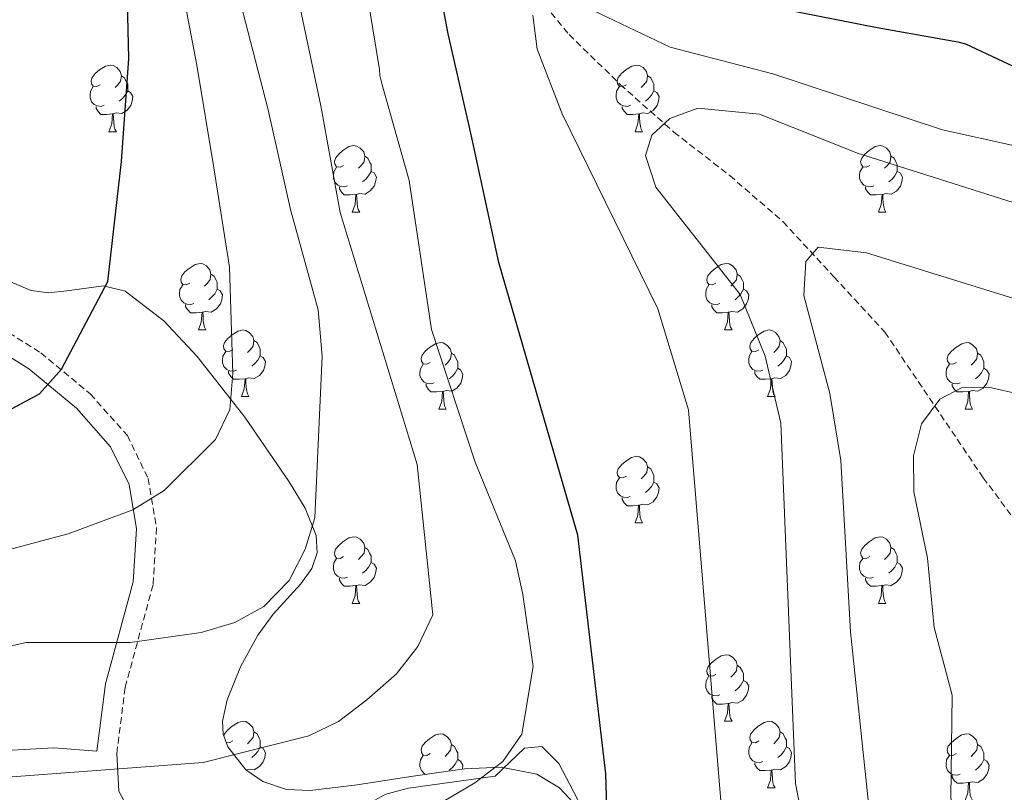
# Model space of a CAD drawing. Units: metres. Extents: x 620168 to 624675, y 4731397 to 4734446.
# Drawn here: x 621304 to 621453, y 4733896 to 4734013 of the extents above; entities that cross this region are included whole.
import ezdxf

# ---------------------------------------------------------------- set-up
doc = ezdxf.new("R2010")
doc.units = ezdxf.units.M
doc.header["$MEASUREMENT"] = 0
doc.linetypes.add('TRAZOSX2', pattern=[1.5, 1, -0.5])
for name, color, linetype, lineweight in [('Level 11', 142, 'TRAZOSX2', 13), ('Level 21', 19, 'Continuous', 0), ('Level 35', 92, 'Continuous', 0), ('Level 36', 19, 'Continuous', 40), ('Level 4', 36, 'Continuous', 30), ('Level 5', 36, 'Continuous', 0)]:
    doc.layers.add(name, color=color, linetype=linetype, lineweight=lineweight)

msp = doc.modelspace()

# ---------------------------------------------------------------- linework, layer by layer
at = {"layer": 'Level 11', "color": 142, "linetype": 'TRAZOSX2', "lineweight": 13}
msp.add_polyline3d([(621381.72, 4734017.17, 696.78), (621387.31, 4734010.43, 694.86), (621395.04, 4734002.9, 692.41), (621403.12, 4733995.71, 690.06), (621411.54, 4733989.18, 688.17), (621419.57, 4733982.21, 686.41), (621427.25, 4733973.89, 684.43), (621434.93, 4733965.57, 682.44), (621449.74, 4733943.62, 675.77), (621474.31, 4733910.66, 669.09), (621480.32, 4733899.96, 667.35)], dxfattribs=at)
at = {"layer": 'Level 21', "color": 19, "linetype": 'TRAZOSX2', "lineweight": 0}
msp.add_polyline3d([(621291.4, 4733972.64, 729.54), (621307.66, 4733962.45, 725.6), (621315.13, 4733956.25, 723.76), (621320.72, 4733949.97, 722.6), (621323.86, 4733943.51, 721.44), (621325.12, 4733936.07, 719.6), (621324.59, 4733927.45, 718.04), (621320.38, 4733911.97, 714.22), (621319.12, 4733902.03, 711.43)], dxfattribs=at)
at = {"layer": 'Level 21', "color": 19, "linetype": 'Continuous', "lineweight": 0}
msp.add_polyline3d([(621289.77, 4733970.11, 729.48), (621305.89, 4733960.01, 725.6), (621313.03, 4733954.08, 723.76), (621318.2, 4733948.28, 722.6), (621320.97, 4733942.58, 721.44), (621322.09, 4733935.91, 719.6), (621321.6, 4733927.94, 718.04), (621317.42, 4733912.56, 714.22), (621316.14, 4733902.41, 711.43)], dxfattribs=at)
at = {"layer": 'Level 35', "color": 92, "linetype": 'Continuous', "lineweight": 0, "ltscale": 0.5}
for points in [[(621335.07, 4733906.89, 714.36), (621335.75, 4733910.15, 715.27), (621337.8, 4733915.1, 716.58), (621340.38, 4733919.89, 717.76), (621342.72, 4733923.06, 718.21), (621346.89, 4733927.61, 718.34), (621348.51, 4733929.92, 718.49), (621349.34, 4733932.3, 718.91), (621349.17, 4733934.91, 719.55), (621347.51, 4733939.02, 720.57), (621345.12, 4733942.99, 721.66), (621338.43, 4733952.72, 724.78), (621331.23, 4733961.87, 727.93), (621326.24, 4733967.27, 730.14), (621320.41, 4733971.73, 732.28), (621317.12, 4733972.56, 732.83), (621311.59, 4733971.81, 733.01), (621308.83, 4733971.51, 733.12), (621306.21, 4733971.85, 733.44), (621297.88, 4733975.29, 735.11)], [(621389.25, 4733893.26, 704), (621385.89, 4733896.85, 704.7), (621382.47, 4733898.92, 705.4), (621377.06, 4733899.96, 706.71), (621371.55, 4733899.73, 707.96), (621363.46, 4733898.55, 709.4), (621355.36, 4733897.29, 710.59), (621348.27, 4733896.45, 710.74), (621344.69, 4733896.61, 710.74), (621341.15, 4733897.81, 711.16), (621338.57, 4733899.59, 711.87), (621335.87, 4733903.06, 713.14), (621335.19, 4733904.97, 713.78), (621335.07, 4733906.89, 714.36)]]:
    msp.add_polyline3d(points, dxfattribs=at)
at = {"layer": 'Level 36', "color": 92, "linetype": 'Continuous', "lineweight": 0}
for points in [[(621316.63, 4734002.85, 0.01), (621316.1, 4734002.59, 0.01), (621315.57, 4734002.65, 0.01), (621315.31, 4734003.01, 0.01), (621315.25, 4734003.44, 0.01), (621315.41, 4734003.96, 0.01), (621315.89, 4734004.55, 0.01), (621316.53, 4734005.09, 0.01), (621317.43, 4734005.67, 0.01), (621318.17, 4734005.83, 0.01), (621318.6, 4734005.77, 0.01), (621319.13, 4734005.46, 0.01), (621319.66, 4734004.87, 0.01), (621319.82, 4734004.23, 0.01), (621319.71, 4734003.39, 0.01), (621319.28, 4734002.85, 0.01), (621318.86, 4734002.43, 0.01)], [(621395.96, 4734002.85, 0.01), (621395.43, 4734002.59, 0.01), (621394.9, 4734002.65, 0.01), (621394.64, 4734003.01, 0.01), (621394.58, 4734003.44, 0.01), (621394.74, 4734003.96, 0.01), (621395.22, 4734004.55, 0.01), (621395.86, 4734005.09, 0.01), (621396.76, 4734005.67, 0.01), (621397.5, 4734005.83, 0.01), (621397.93, 4734005.77, 0.01), (621398.46, 4734005.46, 0.01), (621398.99, 4734004.87, 0.01), (621399.15, 4734004.23, 0.01), (621399.04, 4734003.39, 0.01), (621398.61, 4734002.85, 0.01), (621398.19, 4734002.43, 0.01)], [(621319.82, 4734004.23, 0.01), (621320.29, 4734003.92, 0.01), (621320.61, 4734003.28, 0.01), (621320.77, 4734002.96, 0.01), (621320.77, 4734002.38, 0.01), (621320.77, 4734001.95, 0.01), (621320.4, 4734001.27, 0.01), (621319.98, 4734000.79, 0.01), (621319.5, 4734000.37, 0.01)], [(621399.15, 4734004.23, 0.01), (621399.62, 4734003.92, 0.01), (621399.94, 4734003.28, 0.01), (621400.1, 4734002.96, 0.01), (621400.1, 4734002.38, 0.01), (621400.1, 4734001.95, 0.01), (621399.73, 4734001.27, 0.01), (621399.31, 4734000.79, 0.01), (621398.83, 4734000.37, 0.01)], [(621317.22, 4733999.77, 0.01), (621316.79, 4733999.61, 0.01), (621316.21, 4733999.67, 0.01), (621315.73, 4733999.89, 0.01), (621315.31, 4734000.31, 0.01), (621315.09, 4734000.89, 0.01), (621315.09, 4734001.31, 0.01), (621315.15, 4734001.9, 0.01), (621315.57, 4734002.59, 0.01)], [(621396.55, 4733999.77, 0.01), (621396.12, 4733999.61, 0.01), (621395.54, 4733999.67, 0.01), (621395.06, 4733999.89, 0.01), (621394.64, 4734000.31, 0.01), (621394.42, 4734000.89, 0.01), (621394.42, 4734001.31, 0.01), (621394.48, 4734001.9, 0.01), (621394.9, 4734002.59, 0.01)], [(621320.77, 4734001.95, 0.01), (621321.22, 4734001.71, 0.01), (621321.57, 4734001.09, 0.01), (621321.46, 4734000.37, 0.01), (621321.25, 4733999.73, 0.01), (621320.66, 4733998.99, 0.01), (621319.87, 4733998.51, 0.01), (621319.02, 4733998.61, 0.01), (621318.59, 4733998.48, 0.01)], [(621400.1, 4734001.95, 0.01), (621400.55, 4734001.71, 0.01), (621400.9, 4734001.09, 0.01), (621400.79, 4734000.37, 0.01), (621400.58, 4733999.73, 0.01), (621399.99, 4733998.99, 0.01), (621399.2, 4733998.51, 0.01), (621398.35, 4733998.61, 0.01), (621397.92, 4733998.48, 0.01)], [(621318.48, 4733998.48, 0.01), (621317.59, 4733998.39, 0.01), (621316.74, 4733998.39, 0.01), (621316.32, 4733998.83, 0.01), (621316, 4733999.3, 0.01), (621316, 4733999.61, 0.01)], [(621397.81, 4733998.48, 0.01), (621396.92, 4733998.39, 0.01), (621396.07, 4733998.39, 0.01), (621395.65, 4733998.83, 0.01), (621395.33, 4733999.3, 0.01), (621395.33, 4733999.61, 0.01)], [(621317.93, 4733995.79, 0.01), (621318.37, 4733996.95, 0.01), (621318.48, 4733998.48, 0.01), (621318.59, 4733998.48, 0.01), (621318.62, 4733997.89, 0.01), (621318.66, 4733997.21, 0.01), (621318.73, 4733996.59, 0.01), (621318.84, 4733996.19, 0.01), (621319.06, 4733995.79, 0.01)], [(621397.26, 4733995.79, 0.01), (621397.7, 4733996.95, 0.01), (621397.81, 4733998.48, 0.01), (621397.92, 4733998.48, 0.01), (621397.95, 4733997.89, 0.01), (621397.99, 4733997.21, 0.01), (621398.06, 4733996.59, 0.01), (621398.17, 4733996.19, 0.01), (621398.39, 4733995.79, 0.01)], [(621317.93, 4733995.79, 0.01), (621319.06, 4733995.79, 0.01)], [(621397.26, 4733995.79, 0.01), (621398.39, 4733995.79, 0.01)], [(621353.33, 4733990.71, 0.01), (621352.79, 4733990.45, 0.01), (621352.27, 4733990.51, 0.01), (621352, 4733990.87, 0.01), (621351.95, 4733991.3, 0.01), (621352.11, 4733991.82, 0.01), (621352.59, 4733992.41, 0.01), (621353.22, 4733992.95, 0.01), (621354.12, 4733993.53, 0.01), (621354.87, 4733993.69, 0.01), (621355.29, 4733993.63, 0.01), (621355.82, 4733993.32, 0.01), (621356.35, 4733992.73, 0.01), (621356.51, 4733992.09, 0.01), (621356.4, 4733991.25, 0.01), (621355.97, 4733990.71, 0.01), (621355.55, 4733990.29, 0.01)], [(621432.65, 4733990.71, 0.01), (621432.12, 4733990.45, 0.01), (621431.59, 4733990.5, 0.01), (621431.33, 4733990.87, 0.01), (621431.27, 4733991.3, 0.01), (621431.43, 4733991.82, 0.01), (621431.91, 4733992.41, 0.01), (621432.55, 4733992.94, 0.01), (621433.45, 4733993.53, 0.01), (621434.19, 4733993.69, 0.01), (621434.62, 4733993.63, 0.01), (621435.15, 4733993.32, 0.01), (621435.68, 4733992.73, 0.01), (621435.84, 4733992.09, 0.01), (621435.73, 4733991.24, 0.01), (621435.3, 4733990.71, 0.01), (621434.88, 4733990.29, 0.01)], [(621356.51, 4733992.09, 0.01), (621356.99, 4733991.78, 0.01), (621357.3, 4733991.14, 0.01), (621357.46, 4733990.82, 0.01), (621357.46, 4733990.24, 0.01), (621357.46, 4733989.81, 0.01), (621357.09, 4733989.13, 0.01), (621356.67, 4733988.65, 0.01), (621356.19, 4733988.23, 0.01)], [(621435.84, 4733992.09, 0.01), (621436.31, 4733991.78, 0.01), (621436.63, 4733991.14, 0.01), (621436.79, 4733990.82, 0.01), (621436.79, 4733990.24, 0.01), (621436.79, 4733989.81, 0.01), (621436.42, 4733989.12, 0.01), (621436, 4733988.64, 0.01), (621435.52, 4733988.22, 0.01)], [(621353.91, 4733987.63, 0.01), (621353.49, 4733987.47, 0.01), (621352.9, 4733987.53, 0.01), (621352.43, 4733987.75, 0.01), (621352, 4733988.17, 0.01), (621351.79, 4733988.75, 0.01), (621351.79, 4733989.17, 0.01), (621351.84, 4733989.76, 0.01), (621352.27, 4733990.45, 0.01)], [(621357.46, 4733989.81, 0.01), (621357.91, 4733989.57, 0.01), (621358.26, 4733988.95, 0.01), (621358.15, 4733988.23, 0.01), (621357.94, 4733987.59, 0.01), (621357.35, 4733986.85, 0.01), (621356.56, 4733986.37, 0.01), (621355.71, 4733986.47, 0.01), (621355.28, 4733986.34, 0.01)], [(621433.24, 4733987.63, 0.01), (621432.81, 4733987.47, 0.01), (621432.23, 4733987.53, 0.01), (621431.75, 4733987.74, 0.01), (621431.33, 4733988.17, 0.01), (621431.11, 4733988.75, 0.01), (621431.11, 4733989.17, 0.01), (621431.17, 4733989.76, 0.01), (621431.59, 4733990.45, 0.01)], [(621436.79, 4733989.81, 0.01), (621437.24, 4733989.56, 0.01), (621437.59, 4733988.95, 0.01), (621437.48, 4733988.22, 0.01), (621437.27, 4733987.58, 0.01), (621436.68, 4733986.84, 0.01), (621435.89, 4733986.36, 0.01), (621435.04, 4733986.47, 0.01), (621434.61, 4733986.34, 0.01)], [(621355.17, 4733986.34, 0.01), (621354.28, 4733986.25, 0.01), (621353.43, 4733986.25, 0.01), (621353.01, 4733986.69, 0.01), (621352.69, 4733987.16, 0.01), (621352.69, 4733987.47, 0.01)], [(621354.62, 4733983.65, 0.01), (621355.06, 4733984.81, 0.01), (621355.17, 4733986.34, 0.01), (621355.28, 4733986.34, 0.01), (621355.31, 4733985.75, 0.01), (621355.35, 4733985.07, 0.01), (621355.42, 4733984.45, 0.01), (621355.53, 4733984.05, 0.01), (621355.75, 4733983.65, 0.01)], [(621434.5, 4733986.34, 0.01), (621433.61, 4733986.25, 0.01), (621432.76, 4733986.25, 0.01), (621432.34, 4733986.68, 0.01), (621432.02, 4733987.16, 0.01), (621432.02, 4733987.47, 0.01)], [(621433.95, 4733983.65, 0.01), (621434.39, 4733984.81, 0.01), (621434.5, 4733986.34, 0.01), (621434.61, 4733986.34, 0.01), (621434.64, 4733985.75, 0.01), (621434.68, 4733985.07, 0.01), (621434.75, 4733984.45, 0.01), (621434.86, 4733984.05, 0.01), (621435.08, 4733983.65, 0.01)], [(621354.62, 4733983.65, 0.01), (621355.75, 4733983.65, 0.01)], [(621433.95, 4733983.65, 0.01), (621435.08, 4733983.65, 0.01)], [(621330.14, 4733972.95, 0.01), (621329.61, 4733972.68, 0.01), (621329.08, 4733972.74, 0.01), (621328.81, 4733973.11, 0.01), (621328.76, 4733973.53, 0.01), (621328.92, 4733974.05, 0.01), (621329.4, 4733974.65, 0.01), (621330.03, 4733975.18, 0.01), (621330.93, 4733975.76, 0.01), (621331.68, 4733975.92, 0.01), (621332.1, 4733975.87, 0.01), (621332.63, 4733975.55, 0.01), (621333.16, 4733974.97, 0.01), (621333.32, 4733974.33, 0.01), (621333.21, 4733973.48, 0.01), (621332.79, 4733972.95, 0.01), (621332.37, 4733972.52, 0.01)], [(621409.46, 4733972.95, 0.01), (621408.93, 4733972.68, 0.01), (621408.4, 4733972.73, 0.01), (621408.14, 4733973.11, 0.01), (621408.08, 4733973.53, 0.01), (621408.24, 4733974.05, 0.01), (621408.72, 4733974.65, 0.01), (621409.36, 4733975.17, 0.01), (621410.26, 4733975.76, 0.01), (621411, 4733975.92, 0.01), (621411.43, 4733975.87, 0.01), (621411.96, 4733975.55, 0.01), (621412.49, 4733974.97, 0.01), (621412.65, 4733974.33, 0.01), (621412.54, 4733973.47, 0.01), (621412.11, 4733972.95, 0.01), (621411.69, 4733972.52, 0.01)], [(621333.32, 4733974.33, 0.01), (621333.8, 4733974.01, 0.01), (621334.11, 4733973.37, 0.01), (621334.27, 4733973.05, 0.01), (621334.27, 4733972.47, 0.01), (621334.27, 4733972.05, 0.01), (621333.9, 4733971.36, 0.01), (621333.48, 4733970.88, 0.01), (621333, 4733970.46, 0.01)], [(621412.65, 4733974.33, 0.01), (621413.12, 4733974.01, 0.01), (621413.44, 4733973.37, 0.01), (621413.6, 4733973.05, 0.01), (621413.6, 4733972.47, 0.01), (621413.6, 4733972.05, 0.01), (621413.23, 4733971.35, 0.01), (621412.81, 4733970.87, 0.01), (621412.33, 4733970.45, 0.01)], [(621330.72, 4733969.87, 0.01), (621330.3, 4733969.71, 0.01), (621329.71, 4733969.77, 0.01), (621329.24, 4733969.98, 0.01), (621328.81, 4733970.4, 0.01), (621328.6, 4733970.99, 0.01), (621328.6, 4733971.41, 0.01), (621328.65, 4733971.99, 0.01), (621329.08, 4733972.68, 0.01)], [(621334.27, 4733972.05, 0.01), (621334.73, 4733971.8, 0.01), (621335.07, 4733971.18, 0.01), (621334.96, 4733970.46, 0.01), (621334.75, 4733969.82, 0.01), (621334.17, 4733969.08, 0.01), (621333.37, 4733968.6, 0.01), (621332.52, 4733968.7, 0.01), (621332.09, 4733968.57, 0.01)], [(621410.05, 4733969.87, 0.01), (621409.62, 4733969.71, 0.01), (621409.04, 4733969.77, 0.01), (621408.56, 4733969.97, 0.01), (621408.14, 4733970.4, 0.01), (621407.92, 4733970.99, 0.01), (621407.92, 4733971.41, 0.01), (621407.98, 4733971.99, 0.01), (621408.4, 4733972.68, 0.01)], [(621413.6, 4733972.05, 0.01), (621414.05, 4733971.79, 0.01), (621414.4, 4733971.18, 0.01), (621414.29, 4733970.45, 0.01), (621414.08, 4733969.81, 0.01), (621413.49, 4733969.07, 0.01), (621412.7, 4733968.59, 0.01), (621411.85, 4733968.7, 0.01), (621411.42, 4733968.57, 0.01)], [(621331.98, 4733968.57, 0.01), (621331.09, 4733968.49, 0.01), (621330.25, 4733968.49, 0.01), (621329.82, 4733968.92, 0.01), (621329.5, 4733969.39, 0.01), (621329.5, 4733969.71, 0.01)], [(621331.44, 4733965.89, 0.01), (621331.87, 4733967.05, 0.01), (621331.98, 4733968.57, 0.01), (621332.09, 4733968.57, 0.01), (621332.13, 4733967.99, 0.01), (621332.16, 4733967.3, 0.01), (621332.23, 4733966.69, 0.01), (621332.35, 4733966.29, 0.01), (621332.56, 4733965.89, 0.01)], [(621411.31, 4733968.57, 0.01), (621410.42, 4733968.49, 0.01), (621409.57, 4733968.49, 0.01), (621409.15, 4733968.91, 0.01), (621408.83, 4733969.39, 0.01), (621408.83, 4733969.71, 0.01)], [(621410.76, 4733965.89, 0.01), (621411.2, 4733967.05, 0.01), (621411.31, 4733968.57, 0.01), (621411.42, 4733968.57, 0.01), (621411.45, 4733967.99, 0.01), (621411.49, 4733967.3, 0.01), (621411.56, 4733966.69, 0.01), (621411.67, 4733966.29, 0.01), (621411.89, 4733965.89, 0.01)], [(621331.44, 4733965.89, 0.01), (621332.56, 4733965.89, 0.01)], [(621336.61, 4733962.91, 0.01), (621336.08, 4733962.65, 0.01), (621335.55, 4733962.7, 0.01), (621335.29, 4733963.07, 0.01), (621335.23, 4733963.5, 0.01), (621335.39, 4733964.02, 0.01), (621335.87, 4733964.61, 0.01), (621336.51, 4733965.14, 0.01), (621337.41, 4733965.73, 0.01), (621338.15, 4733965.89, 0.01), (621338.58, 4733965.83, 0.01), (621339.11, 4733965.52, 0.01), (621339.64, 4733964.93, 0.01), (621339.8, 4733964.29, 0.01), (621339.69, 4733963.44, 0.01), (621339.26, 4733962.91, 0.01), (621338.84, 4733962.49, 0.01)], [(621410.76, 4733965.89, 0.01), (621411.89, 4733965.89, 0.01)], [(621415.94, 4733962.91, 0.01), (621415.41, 4733962.65, 0.01), (621414.88, 4733962.7, 0.01), (621414.61, 4733963.07, 0.01), (621414.56, 4733963.49, 0.01), (621414.72, 4733964.01, 0.01), (621415.2, 4733964.61, 0.01), (621415.83, 4733965.14, 0.01), (621416.73, 4733965.73, 0.01), (621417.48, 4733965.89, 0.01), (621417.9, 4733965.83, 0.01), (621418.43, 4733965.51, 0.01), (621418.96, 4733964.93, 0.01), (621419.12, 4733964.29, 0.01), (621419.01, 4733963.44, 0.01), (621418.59, 4733962.91, 0.01), (621418.17, 4733962.49, 0.01)], [(621339.8, 4733964.29, 0.01), (621340.27, 4733963.98, 0.01), (621340.59, 4733963.34, 0.01), (621340.75, 4733963.02, 0.01), (621340.75, 4733962.44, 0.01), (621340.75, 4733962.01, 0.01), (621340.38, 4733961.32, 0.01), (621339.96, 4733960.84, 0.01), (621339.48, 4733960.42, 0.01)], [(621366.38, 4733961.01, 0.01), (621365.85, 4733960.74, 0.01), (621365.32, 4733960.8, 0.01), (621365.06, 4733961.17, 0.01), (621365, 4733961.59, 0.01), (621365.16, 4733962.11, 0.01), (621365.64, 4733962.71, 0.01), (621366.28, 4733963.24, 0.01), (621367.18, 4733963.82, 0.01), (621367.92, 4733963.98, 0.01), (621368.35, 4733963.93, 0.01), (621368.88, 4733963.61, 0.01), (621369.41, 4733963.03, 0.01), (621369.57, 4733962.39, 0.01), (621369.46, 4733961.54, 0.01), (621369.03, 4733961.01, 0.01), (621368.61, 4733960.58, 0.01)], [(621419.12, 4733964.29, 0.01), (621419.6, 4733963.97, 0.01), (621419.91, 4733963.33, 0.01), (621420.07, 4733963.01, 0.01), (621420.07, 4733962.43, 0.01), (621420.07, 4733962.01, 0.01), (621419.7, 4733961.32, 0.01), (621419.28, 4733960.84, 0.01), (621418.8, 4733960.42, 0.01)], [(621445.71, 4733961.01, 0.01), (621445.18, 4733960.74, 0.01), (621444.65, 4733960.79, 0.01), (621444.39, 4733961.17, 0.01), (621444.33, 4733961.59, 0.01), (621444.49, 4733962.11, 0.01), (621444.97, 4733962.71, 0.01), (621445.61, 4733963.23, 0.01), (621446.51, 4733963.82, 0.01), (621447.25, 4733963.98, 0.01), (621447.67, 4733963.93, 0.01), (621448.21, 4733963.61, 0.01), (621448.73, 4733963.03, 0.01), (621448.89, 4733962.39, 0.01), (621448.79, 4733961.53, 0.01), (621448.36, 4733961.01, 0.01), (621447.94, 4733960.58, 0.01)], [(621337.2, 4733959.83, 0.01), (621336.77, 4733959.67, 0.01), (621336.19, 4733959.73, 0.01), (621335.71, 4733959.94, 0.01), (621335.29, 4733960.37, 0.01), (621335.07, 4733960.95, 0.01), (621335.07, 4733961.37, 0.01), (621335.13, 4733961.96, 0.01), (621335.55, 4733962.65, 0.01)], [(621369.57, 4733962.39, 0.01), (621370.04, 4733962.07, 0.01), (621370.36, 4733961.43, 0.01), (621370.52, 4733961.11, 0.01), (621370.52, 4733960.53, 0.01), (621370.52, 4733960.11, 0.01), (621370.15, 4733959.42, 0.01), (621369.73, 4733958.94, 0.01), (621369.25, 4733958.52, 0.01)], [(621416.52, 4733959.83, 0.01), (621416.1, 4733959.67, 0.01), (621415.51, 4733959.73, 0.01), (621415.04, 4733959.94, 0.01), (621414.61, 4733960.37, 0.01), (621414.4, 4733960.95, 0.01), (621414.4, 4733961.37, 0.01), (621414.45, 4733961.95, 0.01), (621414.88, 4733962.65, 0.01)], [(621448.89, 4733962.39, 0.01), (621449.37, 4733962.07, 0.01), (621449.69, 4733961.43, 0.01), (621449.85, 4733961.11, 0.01), (621449.85, 4733960.53, 0.01), (621449.85, 4733960.11, 0.01), (621449.47, 4733959.41, 0.01), (621449.05, 4733958.93, 0.01), (621448.57, 4733958.51, 0.01)], [(621340.75, 4733962.01, 0.01), (621341.2, 4733961.76, 0.01), (621341.55, 4733961.15, 0.01), (621341.44, 4733960.42, 0.01), (621341.23, 4733959.78, 0.01), (621340.64, 4733959.04, 0.01), (621339.85, 4733958.56, 0.01), (621339, 4733958.67, 0.01), (621338.57, 4733958.54, 0.01)], [(621420.07, 4733962.01, 0.01), (621420.53, 4733961.76, 0.01), (621420.87, 4733961.15, 0.01), (621420.76, 4733960.42, 0.01), (621420.55, 4733959.78, 0.01), (621419.97, 4733959.04, 0.01), (621419.17, 4733958.56, 0.01), (621418.32, 4733958.67, 0.01), (621417.89, 4733958.53, 0.01)], [(621338.46, 4733958.54, 0.01), (621337.57, 4733958.45, 0.01), (621336.72, 4733958.45, 0.01), (621336.3, 4733958.88, 0.01), (621335.98, 4733959.36, 0.01), (621335.98, 4733959.67, 0.01)], [(621366.97, 4733957.93, 0.01), (621366.54, 4733957.77, 0.01), (621365.96, 4733957.83, 0.01), (621365.48, 4733958.04, 0.01), (621365.06, 4733958.46, 0.01), (621364.84, 4733959.05, 0.01), (621364.84, 4733959.47, 0.01), (621364.9, 4733960.05, 0.01), (621365.32, 4733960.74, 0.01)], [(621370.52, 4733960.11, 0.01), (621370.97, 4733959.86, 0.01), (621371.32, 4733959.24, 0.01), (621371.21, 4733958.52, 0.01), (621371, 4733957.88, 0.01), (621370.41, 4733957.14, 0.01), (621369.62, 4733956.66, 0.01), (621368.77, 4733956.76, 0.01), (621368.34, 4733956.63, 0.01)], [(621417.78, 4733958.53, 0.01), (621416.89, 4733958.45, 0.01), (621416.05, 4733958.45, 0.01), (621415.62, 4733958.88, 0.01), (621415.3, 4733959.35, 0.01), (621415.3, 4733959.67, 0.01)], [(621446.29, 4733957.93, 0.01), (621445.87, 4733957.77, 0.01), (621445.28, 4733957.83, 0.01), (621444.81, 4733958.03, 0.01), (621444.39, 4733958.46, 0.01), (621444.17, 4733959.05, 0.01), (621444.17, 4733959.47, 0.01), (621444.23, 4733960.05, 0.01), (621444.65, 4733960.74, 0.01)], [(621449.85, 4733960.11, 0.01), (621450.3, 4733959.85, 0.01), (621450.65, 4733959.24, 0.01), (621450.53, 4733958.51, 0.01), (621450.32, 4733957.87, 0.01), (621449.74, 4733957.13, 0.01), (621448.94, 4733956.65, 0.01), (621448.09, 4733956.76, 0.01), (621447.66, 4733956.63, 0.01)], [(621337.91, 4733955.85, 0.01), (621338.35, 4733957.01, 0.01), (621338.46, 4733958.54, 0.01), (621338.57, 4733958.54, 0.01), (621338.6, 4733957.95, 0.01), (621338.64, 4733957.27, 0.01), (621338.71, 4733956.65, 0.01), (621338.82, 4733956.25, 0.01), (621339.04, 4733955.85, 0.01)], [(621417.24, 4733955.85, 0.01), (621417.67, 4733957.01, 0.01), (621417.78, 4733958.53, 0.01), (621417.89, 4733958.53, 0.01), (621417.93, 4733957.95, 0.01), (621417.96, 4733957.27, 0.01), (621418.03, 4733956.65, 0.01), (621418.15, 4733956.25, 0.01), (621418.36, 4733955.85, 0.01)], [(621368.23, 4733956.63, 0.01), (621367.34, 4733956.55, 0.01), (621366.49, 4733956.55, 0.01), (621366.07, 4733956.98, 0.01), (621365.75, 4733957.45, 0.01), (621365.75, 4733957.77, 0.01)], [(621367.68, 4733953.95, 0.01), (621368.12, 4733955.11, 0.01), (621368.23, 4733956.63, 0.01), (621368.34, 4733956.63, 0.01), (621368.37, 4733956.05, 0.01), (621368.41, 4733955.36, 0.01), (621368.48, 4733954.75, 0.01), (621368.59, 4733954.35, 0.01), (621368.81, 4733953.95, 0.01)], [(621447.55, 4733956.63, 0.01), (621446.66, 4733956.55, 0.01), (621445.82, 4733956.55, 0.01), (621445.39, 4733956.97, 0.01), (621445.07, 4733957.45, 0.01), (621445.07, 4733957.77, 0.01)], [(621447.01, 4733953.95, 0.01), (621447.44, 4733955.11, 0.01), (621447.55, 4733956.63, 0.01), (621447.66, 4733956.63, 0.01), (621447.7, 4733956.05, 0.01), (621447.73, 4733955.36, 0.01), (621447.8, 4733954.75, 0.01), (621447.92, 4733954.35, 0.01), (621448.13, 4733953.95, 0.01)], [(621337.91, 4733955.85, 0.01), (621339.04, 4733955.85, 0.01)], [(621417.24, 4733955.85, 0.01), (621418.36, 4733955.85, 0.01)], [(621367.68, 4733953.95, 0.01), (621368.81, 4733953.95, 0.01)], [(621447.01, 4733953.95, 0.01), (621448.13, 4733953.95, 0.01)], [(621395.96, 4733943.86, 0.01), (621395.43, 4733943.6, 0.01), (621394.9, 4733943.65, 0.01), (621394.63, 4733944.02, 0.01), (621394.58, 4733944.45, 0.01), (621394.74, 4733944.97, 0.01), (621395.22, 4733945.56, 0.01), (621395.85, 4733946.09, 0.01), (621396.75, 4733946.68, 0.01), (621397.5, 4733946.84, 0.01), (621397.92, 4733946.78, 0.01), (621398.45, 4733946.47, 0.01), (621398.98, 4733945.88, 0.01), (621399.14, 4733945.24, 0.01), (621399.03, 4733944.39, 0.01), (621398.61, 4733943.86, 0.01), (621398.19, 4733943.44, 0.01)], [(621399.14, 4733945.24, 0.01), (621399.62, 4733944.93, 0.01), (621399.93, 4733944.29, 0.01), (621400.09, 4733943.97, 0.01), (621400.09, 4733943.39, 0.01), (621400.09, 4733942.96, 0.01), (621399.72, 4733942.27, 0.01), (621399.3, 4733941.79, 0.01), (621398.82, 4733941.37, 0.01)], [(621396.54, 4733940.78, 0.01), (621396.12, 4733940.62, 0.01), (621395.53, 4733940.68, 0.01), (621395.06, 4733940.89, 0.01), (621394.63, 4733941.32, 0.01), (621394.42, 4733941.9, 0.01), (621394.42, 4733942.32, 0.01), (621394.47, 4733942.91, 0.01), (621394.9, 4733943.6, 0.01)], [(621400.09, 4733942.96, 0.01), (621400.55, 4733942.71, 0.01), (621400.89, 4733942.1, 0.01), (621400.78, 4733941.37, 0.01), (621400.57, 4733940.73, 0.01), (621399.99, 4733939.99, 0.01), (621399.19, 4733939.51, 0.01), (621398.34, 4733939.62, 0.01), (621397.91, 4733939.49, 0.01)], [(621397.8, 4733939.49, 0.01), (621396.91, 4733939.4, 0.01), (621396.07, 4733939.4, 0.01), (621395.64, 4733939.83, 0.01), (621395.32, 4733940.31, 0.01), (621395.32, 4733940.62, 0.01)], [(621397.26, 4733936.8, 0.01), (621397.69, 4733937.96, 0.01), (621397.8, 4733939.49, 0.01), (621397.91, 4733939.49, 0.01), (621397.95, 4733938.9, 0.01), (621397.98, 4733938.22, 0.01), (621398.05, 4733937.6, 0.01), (621398.17, 4733937.2, 0.01), (621398.38, 4733936.8, 0.01)], [(621397.26, 4733936.8, 0.01), (621398.38, 4733936.8, 0.01)], [(621353.32, 4733931.72, 0.01), (621352.79, 4733931.46, 0.01), (621352.26, 4733931.51, 0.01), (621352, 4733931.88, 0.01), (621351.94, 4733932.31, 0.01), (621352.1, 4733932.83, 0.01), (621352.58, 4733933.42, 0.01), (621353.22, 4733933.95, 0.01), (621354.12, 4733934.54, 0.01), (621354.86, 4733934.7, 0.01), (621355.29, 4733934.64, 0.01), (621355.82, 4733934.33, 0.01), (621356.35, 4733933.74, 0.01), (621356.51, 4733933.1, 0.01), (621356.4, 4733932.25, 0.01), (621355.97, 4733931.72, 0.01), (621355.55, 4733931.3, 0.01)], [(621432.65, 4733931.72, 0.01), (621432.12, 4733931.46, 0.01), (621431.59, 4733931.51, 0.01), (621431.33, 4733931.88, 0.01), (621431.27, 4733932.31, 0.01), (621431.43, 4733932.83, 0.01), (621431.91, 4733933.42, 0.01), (621432.55, 4733933.95, 0.01), (621433.45, 4733934.54, 0.01), (621434.19, 4733934.7, 0.01), (621434.61, 4733934.64, 0.01), (621435.15, 4733934.33, 0.01), (621435.67, 4733933.74, 0.01), (621435.83, 4733933.1, 0.01), (621435.73, 4733932.25, 0.01), (621435.3, 4733931.72, 0.01), (621434.88, 4733931.3, 0.01)], [(621356.51, 4733933.1, 0.01), (621356.98, 4733932.79, 0.01), (621357.3, 4733932.15, 0.01), (621357.46, 4733931.83, 0.01), (621357.46, 4733931.25, 0.01), (621357.46, 4733930.82, 0.01), (621357.09, 4733930.13, 0.01), (621356.67, 4733929.65, 0.01), (621356.19, 4733929.23, 0.01)], [(621435.83, 4733933.1, 0.01), (621436.31, 4733932.79, 0.01), (621436.63, 4733932.15, 0.01), (621436.79, 4733931.83, 0.01), (621436.79, 4733931.25, 0.01), (621436.79, 4733930.82, 0.01), (621436.41, 4733930.13, 0.01), (621435.99, 4733929.65, 0.01), (621435.51, 4733929.23, 0.01)], [(621353.91, 4733928.64, 0.01), (621353.48, 4733928.48, 0.01), (621352.9, 4733928.54, 0.01), (621352.42, 4733928.75, 0.01), (621352, 4733929.18, 0.01), (621351.78, 4733929.76, 0.01), (621351.78, 4733930.18, 0.01), (621351.84, 4733930.77, 0.01), (621352.26, 4733931.46, 0.01)], [(621433.23, 4733928.64, 0.01), (621432.81, 4733928.48, 0.01), (621432.23, 4733928.54, 0.01), (621431.75, 4733928.75, 0.01), (621431.33, 4733929.18, 0.01), (621431.11, 4733929.76, 0.01), (621431.11, 4733930.18, 0.01), (621431.17, 4733930.77, 0.01), (621431.59, 4733931.46, 0.01)], [(621357.46, 4733930.82, 0.01), (621357.91, 4733930.57, 0.01), (621358.26, 4733929.96, 0.01), (621358.15, 4733929.23, 0.01), (621357.94, 4733928.59, 0.01), (621357.35, 4733927.85, 0.01), (621356.56, 4733927.37, 0.01), (621355.71, 4733927.48, 0.01), (621355.28, 4733927.35, 0.01)], [(621436.79, 4733930.82, 0.01), (621437.24, 4733930.57, 0.01), (621437.59, 4733929.96, 0.01), (621437.47, 4733929.23, 0.01), (621437.27, 4733928.59, 0.01), (621436.68, 4733927.85, 0.01), (621435.89, 4733927.37, 0.01), (621435.03, 4733927.48, 0.01), (621434.61, 4733927.35, 0.01)], [(621355.17, 4733927.35, 0.01), (621354.28, 4733927.26, 0.01), (621353.43, 4733927.26, 0.01), (621353.01, 4733927.69, 0.01), (621352.69, 4733928.17, 0.01), (621352.69, 4733928.48, 0.01)], [(621434.49, 4733927.35, 0.01), (621433.61, 4733927.26, 0.01), (621432.76, 4733927.26, 0.01), (621432.33, 4733927.69, 0.01), (621432.01, 4733928.17, 0.01), (621432.01, 4733928.48, 0.01)], [(621354.62, 4733924.66, 0.01), (621355.06, 4733925.82, 0.01), (621355.17, 4733927.35, 0.01), (621355.28, 4733927.35, 0.01), (621355.31, 4733926.76, 0.01), (621355.35, 4733926.08, 0.01), (621355.42, 4733925.46, 0.01), (621355.53, 4733925.06, 0.01), (621355.75, 4733924.66, 0.01)], [(621433.95, 4733924.66, 0.01), (621434.39, 4733925.82, 0.01), (621434.49, 4733927.35, 0.01), (621434.61, 4733927.35, 0.01), (621434.64, 4733926.76, 0.01), (621434.67, 4733926.08, 0.01), (621434.75, 4733925.46, 0.01), (621434.86, 4733925.06, 0.01), (621435.07, 4733924.66, 0.01)], [(621354.62, 4733924.66, 0.01), (621355.75, 4733924.66, 0.01)], [(621433.95, 4733924.66, 0.01), (621435.07, 4733924.66, 0.01)], [(621409.46, 4733913.95, 0.01), (621408.93, 4733913.69, 0.01), (621408.4, 4733913.74, 0.01), (621408.14, 4733914.11, 0.01), (621408.08, 4733914.54, 0.01), (621408.24, 4733915.06, 0.01), (621408.72, 4733915.65, 0.01), (621409.36, 4733916.18, 0.01), (621410.26, 4733916.77, 0.01), (621411, 4733916.93, 0.01), (621411.43, 4733916.87, 0.01), (621411.96, 4733916.56, 0.01), (621412.49, 4733915.97, 0.01), (621412.65, 4733915.33, 0.01), (621412.54, 4733914.48, 0.01), (621412.11, 4733913.95, 0.01), (621411.69, 4733913.53, 0.01)], [(621412.65, 4733915.33, 0.01), (621413.12, 4733915.02, 0.01), (621413.44, 4733914.38, 0.01), (621413.6, 4733914.06, 0.01), (621413.6, 4733913.48, 0.01), (621413.6, 4733913.05, 0.01), (621413.23, 4733912.36, 0.01), (621412.81, 4733911.88, 0.01), (621412.33, 4733911.46, 0.01)], [(621410.05, 4733910.87, 0.01), (621409.62, 4733910.71, 0.01), (621409.04, 4733910.77, 0.01), (621408.56, 4733910.98, 0.01), (621408.14, 4733911.41, 0.01), (621407.92, 4733911.99, 0.01), (621407.92, 4733912.41, 0.01), (621407.98, 4733913, 0.01), (621408.4, 4733913.69, 0.01)], [(621413.6, 4733913.05, 0.01), (621414.05, 4733912.8, 0.01), (621414.4, 4733912.19, 0.01), (621414.29, 4733911.46, 0.01), (621414.08, 4733910.82, 0.01), (621413.49, 4733910.08, 0.01), (621412.7, 4733909.6, 0.01), (621411.85, 4733909.71, 0.01), (621411.42, 4733909.58, 0.01)], [(621411.31, 4733909.58, 0.01), (621410.42, 4733909.49, 0.01), (621409.57, 4733909.49, 0.01), (621409.15, 4733909.92, 0.01), (621408.83, 4733910.4, 0.01), (621408.83, 4733910.71, 0.01)], [(621410.76, 4733906.89, 0.01), (621411.2, 4733908.05, 0.01), (621411.31, 4733909.58, 0.01), (621411.42, 4733909.58, 0.01), (621411.45, 4733908.99, 0.01), (621411.49, 4733908.31, 0.01), (621411.56, 4733907.69, 0.01), (621411.67, 4733907.29, 0.01), (621411.89, 4733906.89, 0.01)], [(621335.29, 4733904.7, 0.01), (621335.39, 4733905.02, 0.01), (621335.87, 4733905.62, 0.01), (621336.51, 4733906.15, 0.01), (621337.41, 4733906.73, 0.01), (621338.15, 4733906.89, 0.01), (621338.57, 4733906.84, 0.01), (621339.11, 4733906.52, 0.01), (621339.63, 4733905.94, 0.01), (621339.79, 4733905.3, 0.01), (621339.68, 4733904.45, 0.01), (621339.26, 4733903.92, 0.01), (621338.84, 4733903.49, 0.01)], [(621410.76, 4733906.89, 0.01), (621411.89, 4733906.89, 0.01)], [(621415.94, 4733903.92, 0.01), (621415.41, 4733903.65, 0.01), (621414.88, 4733903.71, 0.01), (621414.61, 4733904.08, 0.01), (621414.56, 4733904.5, 0.01), (621414.72, 4733905.02, 0.01), (621415.2, 4733905.62, 0.01), (621415.83, 4733906.15, 0.01), (621416.73, 4733906.73, 0.01), (621417.48, 4733906.89, 0.01), (621417.9, 4733906.84, 0.01), (621418.43, 4733906.52, 0.01), (621418.96, 4733905.94, 0.01), (621419.12, 4733905.3, 0.01), (621419.01, 4733904.45, 0.01), (621418.59, 4733903.92, 0.01), (621418.17, 4733903.49, 0.01)], [(621339.79, 4733905.3, 0.01), (621340.27, 4733904.98, 0.01), (621340.58, 4733904.34, 0.01), (621340.74, 4733904.02, 0.01), (621340.74, 4733903.44, 0.01), (621340.74, 4733903.02, 0.01), (621340.37, 4733902.33, 0.01), (621339.95, 4733901.85, 0.01), (621339.47, 4733901.43, 0.01)], [(621366.38, 4733902.01, 0.01), (621365.85, 4733901.75, 0.01), (621365.32, 4733901.8, 0.01), (621365.06, 4733902.17, 0.01), (621365, 4733902.6, 0.01), (621365.16, 4733903.12, 0.01), (621365.64, 4733903.71, 0.01), (621366.28, 4733904.24, 0.01), (621367.18, 4733904.83, 0.01), (621367.92, 4733904.99, 0.01), (621368.35, 4733904.93, 0.01), (621368.88, 4733904.62, 0.01), (621369.41, 4733904.03, 0.01), (621369.57, 4733903.39, 0.01), (621369.46, 4733902.54, 0.01), (621369.03, 4733902.01, 0.01), (621368.61, 4733901.59, 0.01)], [(621419.12, 4733905.3, 0.01), (621419.6, 4733904.98, 0.01), (621419.91, 4733904.34, 0.01), (621420.07, 4733904.02, 0.01), (621420.07, 4733903.44, 0.01), (621420.07, 4733903.02, 0.01), (621419.7, 4733902.33, 0.01), (621419.28, 4733901.85, 0.01), (621418.8, 4733901.43, 0.01)], [(621445.71, 4733902.01, 0.01), (621445.18, 4733901.75, 0.01), (621444.65, 4733901.8, 0.01), (621444.38, 4733902.17, 0.01), (621444.33, 4733902.6, 0.01), (621444.49, 4733903.12, 0.01), (621444.97, 4733903.71, 0.01), (621445.6, 4733904.24, 0.01), (621446.5, 4733904.83, 0.01), (621447.25, 4733904.99, 0.01), (621447.67, 4733904.93, 0.01), (621448.2, 4733904.62, 0.01), (621448.73, 4733904.03, 0.01), (621448.89, 4733903.39, 0.01), (621448.78, 4733902.54, 0.01), (621448.36, 4733902.01, 0.01), (621447.94, 4733901.59, 0.01)], [(621426.07, 4733833.78, 690.19), (621425.81, 4733841.51, 690.65), (621423.5, 4733847.92, 691.61), (621420.03, 4733853.92, 693.04), (621414.27, 4733860.88, 693.85), (621408.88, 4733865.04, 695.01), (621402.71, 4733867.87, 696.72), (621398.78, 4733870.51, 697.4), (621390.97, 4733889.1, 701.96), (621388.51, 4733895.25, 702.71), (621385.77, 4733900.53, 703.73), (621383.21, 4733903.09, 704.41), (621380.58, 4733902.83, 704.48), (621376.17, 4733898.61, 704.82), (621363.13, 4733896.8, 706.1), (621359.71, 4733895.89, 706.25), (621355.28, 4733893.49, 706.48), (621343.78, 4733880.23, 704.89), (621339.64, 4733876.97, 704.28), (621336.87, 4733876.36, 704.34), (621331.67, 4733878.83, 704.89), (621325.65, 4733884.66, 706.87), (621319.45, 4733896.33, 710.01), (621319.12, 4733902.03, 711.43)], [(621336.61, 4733903.92, 0.01), (621336.08, 4733903.65, 0.01), (621335.64, 4733903.7, 0.01)], [(621340.74, 4733903.02, 0.01), (621341.2, 4733902.77, 0.01), (621341.54, 4733902.15, 0.01), (621341.43, 4733901.43, 0.01), (621341.22, 4733900.79, 0.01), (621340.64, 4733900.05, 0.01), (621339.84, 4733899.57, 0.01), (621338.99, 4733899.67, 0.01), (621338.62, 4733899.56, 0.01)], [(621369.57, 4733903.39, 0.01), (621370.04, 4733903.08, 0.01), (621370.36, 4733902.44, 0.01), (621370.52, 4733902.12, 0.01), (621370.52, 4733901.54, 0.01), (621370.52, 4733901.11, 0.01), (621370.15, 4733900.42, 0.01), (621369.73, 4733899.94, 0.01), (621369.25, 4733899.52, 0.01)], [(621416.52, 4733900.84, 0.01), (621416.1, 4733900.68, 0.01), (621415.51, 4733900.74, 0.01), (621415.04, 4733900.95, 0.01), (621414.61, 4733901.37, 0.01), (621414.4, 4733901.96, 0.01), (621414.4, 4733902.38, 0.01), (621414.45, 4733902.96, 0.01), (621414.88, 4733903.65, 0.01)], [(621420.07, 4733903.02, 0.01), (621420.53, 4733902.77, 0.01), (621420.87, 4733902.15, 0.01), (621420.76, 4733901.43, 0.01), (621420.55, 4733900.79, 0.01), (621419.97, 4733900.05, 0.01), (621419.17, 4733899.57, 0.01), (621418.32, 4733899.67, 0.01), (621417.89, 4733899.54, 0.01)], [(621448.89, 4733903.39, 0.01), (621449.37, 4733903.08, 0.01), (621449.68, 4733902.44, 0.01), (621449.84, 4733902.12, 0.01), (621449.84, 4733901.54, 0.01), (621449.84, 4733901.11, 0.01), (621449.47, 4733900.42, 0.01), (621449.05, 4733899.94, 0.01), (621448.57, 4733899.52, 0.01)], [(621316.14, 4733902.41, 711.43), (621309.62, 4733902.91, 711.97), (621299.76, 4733902.33, 712.04), (621295.65, 4733899.52, 712.01), (621291.8, 4733893.7, 711.02), (621291.69, 4733887.72, 710.27), (621292.57, 4733883.06, 708.64), (621295.03, 4733878.38, 707.81), (621297.45, 4733875.47, 707.21), (621320.72, 4733852.83, 701.14), (621329.94, 4733838.73, 696.99), (621334.23, 4733835.97, 696), (621337.41, 4733835.55, 695.35), (621354.31, 4733836.68, 692.42), (621364.18, 4733835.79, 691.02), (621375.61, 4733834.69, 690.79), (621380.45, 4733833.48, 690.67), (621393.04, 4733827.92, 689.7), (621406.54, 4733823.42, 689.45), (621412.88, 4733822.25, 689.56), (621419.1, 4733822.3, 689.43)], [(621365.82, 4733898.89, 0.01), (621365.48, 4733899.04, 0.01), (621365.06, 4733899.47, 0.01), (621364.84, 4733900.05, 0.01), (621364.84, 4733900.47, 0.01), (621364.9, 4733901.06, 0.01), (621365.32, 4733901.75, 0.01)], [(621446.29, 4733898.93, 0.01), (621445.87, 4733898.77, 0.01), (621445.28, 4733898.83, 0.01), (621444.81, 4733899.04, 0.01), (621444.38, 4733899.47, 0.01), (621444.17, 4733900.05, 0.01), (621444.17, 4733900.47, 0.01), (621444.22, 4733901.06, 0.01), (621444.65, 4733901.75, 0.01)], [(621370.52, 4733901.11, 0.01), (621370.97, 4733900.86, 0.01), (621371.32, 4733900.25, 0.01), (621371.23, 4733899.68, 0.01)], [(621417.78, 4733899.54, 0.01), (621416.89, 4733899.46, 0.01), (621416.05, 4733899.46, 0.01), (621415.62, 4733899.89, 0.01), (621415.3, 4733900.36, 0.01), (621415.3, 4733900.68, 0.01)], [(621449.84, 4733901.11, 0.01), (621450.3, 4733900.86, 0.01), (621450.64, 4733900.25, 0.01), (621450.53, 4733899.52, 0.01), (621450.32, 4733898.88, 0.01), (621449.74, 4733898.14, 0.01), (621448.94, 4733897.66, 0.01), (621448.09, 4733897.77, 0.01), (621447.66, 4733897.64, 0.01)], [(621417.24, 4733896.86, 0.01), (621417.67, 4733898.02, 0.01), (621417.78, 4733899.54, 0.01), (621417.89, 4733899.54, 0.01), (621417.93, 4733898.96, 0.01), (621417.96, 4733898.27, 0.01), (621418.03, 4733897.66, 0.01), (621418.15, 4733897.26, 0.01), (621418.36, 4733896.86, 0.01)], [(621447.55, 4733897.64, 0.01), (621446.66, 4733897.55, 0.01), (621445.82, 4733897.55, 0.01), (621445.39, 4733897.98, 0.01), (621445.07, 4733898.46, 0.01), (621445.07, 4733898.77, 0.01)], [(621447.01, 4733894.95, 0.01), (621447.44, 4733896.11, 0.01), (621447.55, 4733897.64, 0.01), (621447.66, 4733897.64, 0.01), (621447.7, 4733897.05, 0.01), (621447.73, 4733896.37, 0.01), (621447.8, 4733895.75, 0.01), (621447.92, 4733895.35, 0.01), (621448.13, 4733894.95, 0.01)], [(621417.24, 4733896.86, 0.01), (621418.36, 4733896.86, 0.01)]]:
    msp.add_polyline3d(points, dxfattribs=at)
at = {"layer": 'Level 4', "color": 36, "linetype": 'Continuous', "lineweight": 30}
for points in [[(621249.34, 4733928.79, 725.01), (621254.09, 4733933.14, 725.01), (621263.09, 4733939.13, 725.01), (621272.82, 4733942.99, 725.01), (621293.44, 4733948.77, 725.01), (621307.47, 4733956.24, 725.01), (621310.78, 4733959.97, 725.01), (621317.78, 4733973.21, 725.01), (621319.84, 4733991.29, 725.01), (621320.93, 4734006.81, 725.01), (621320.61, 4734021.82, 725.01), (621318.34, 4734038.17, 725.01), (621316.42, 4734053.09, 725.01), (621314.76, 4734068.32, 725.01), (621312.07, 4734085.09, 725.01), (621307.65, 4734100.67, 725.01), (621302.5, 4734115.01, 725.01), (621298.53, 4734123.9, 725.01)], [(621310.77, 4733853.36, 700.01), (621311.83, 4733854.31, 700.01), (621314.62, 4733854.36, 700.01), (621319.42, 4733852.65, 700.01), (621324.37, 4733851.93, 700.01), (621327.7, 4733853.27, 700.01), (621336.41, 4733859.87, 700.01), (621350.19, 4733867.91, 700.01), (621384.37, 4733882.99, 700.01), (621388.78, 4733885.94, 700.01), (621391.99, 4733889.77, 700.01), (621393, 4733893.99, 700.01), (621392.88, 4733898.98, 700.01), (621388.65, 4733934.95, 700.01), (621376.75, 4733976.08, 700.01), (621372.5, 4733995.57, 700.01), (621369.11, 4734010.54, 700.01), (621366.16, 4734026, 700.01)], [(621418.67, 4734014.45, 700.01), (621433.75, 4734011.5, 700.01), (621445.94, 4734009.36, 700.01), (621447.09, 4734009.01, 700.01), (621460.72, 4734002.67, 700.01), (621474.07, 4733995.44, 700.01), (621488.08, 4733986.8, 700.01), (621489.07, 4733986.22, 700.01), (621496.5, 4733983.15, 700.01), (621499.95, 4733982.22, 700.01), (621516.4, 4733980.08, 700.01), (621523.41, 4733979.95, 700.01), (621532.56, 4733980.94, 700.01), (621539.47, 4733983.21, 700.01), (621540.56, 4733983.73, 700.01), (621550.26, 4733990.8, 700.01), (621550.99, 4733991.5, 700.01), (621557.33, 4734003.12, 700.01), (621563.15, 4734018.8, 700.01)]]:
    msp.add_polyline3d(points, dxfattribs=at)
at = {"layer": 'Level 5', "color": 36, "linetype": 'Continuous', "lineweight": 0}
for points in [[(621303.94, 4734123.99, 720.01), (621307.79, 4734114.59, 720.01), (621313.9, 4734100.41, 720.01), (621318.67, 4734084.86, 720.01), (621321.77, 4734070.14, 720.01), (621323.44, 4734053.75, 720.01), (621324.97, 4734038.55, 720.01), (621325.2, 4734037.59, 720.01), (621328.17, 4734021.63, 720.01), (621331.18, 4734005.82, 720.01), (621333.74, 4733990.36, 720.01), (621336.11, 4733975.37, 720.01), (621336.61, 4733959.32, 720.01), (621336.17, 4733953.88, 720.01), (621334, 4733949.36, 720.01), (621326.26, 4733941.71, 720.01), (621321.53, 4733938.75, 720.01), (621311.81, 4733935.15, 720.01), (621275.52, 4733925.51, 720.01)], [(621385.67, 4734016.61, 695.01), (621402.57, 4734008.51, 695.01), (621418.03, 4734004.49, 695.01), (621443.6, 4733996.07, 695.01), (621454.52, 4733993.67, 695.01), (621483.47, 4733980.01, 695.01), (621496.12, 4733970.57, 695.01), (621500.69, 4733968.01, 695.01), (621510.02, 4733964.41, 695.01), (621515.13, 4733963.81, 695.01), (621541.25, 4733966.31, 695.01), (621546.46, 4733967.36, 695.01), (621551.36, 4733969.3, 695.01), (621559.51, 4733975.71, 695.01), (621566.16, 4733983.94, 695.01), (621571.84, 4733999.57, 695.01), (621572.38, 4734000.5, 695.01), (621574.72, 4734006.07, 695.01), (621582.34, 4734020.63, 695.01)], [(621356.27, 4734020.22, 705.01), (621358.73, 4734005.18, 705.01), (621358.77, 4734004.28, 705.01), (621359.12, 4734002.87, 705.01), (621363.21, 4733988.41, 705.01), (621366.58, 4733965.97, 705.01), (621373.14, 4733945.98, 705.01), (621379.25, 4733931.09, 705.01), (621380.35, 4733925.99, 705.01), (621381.91, 4733915.17, 705.01), (621380.2, 4733904.95, 705.01), (621377.35, 4733900.84, 705.01), (621373.09, 4733897.61, 705.01), (621355, 4733886.9, 705.01), (621344.52, 4733883.88, 705.01), (621329.32, 4733882.01, 705.01), (621320.09, 4733877.86, 705.01), (621310.89, 4733871.78, 705.01), (621297.33, 4733867.07, 705.01)], [(621346.77, 4734014.46, 710.01), (621349.9, 4733999.67, 710.01), (621352.81, 4733983.61, 710.01), (621364.4, 4733945.61, 710.01), (621366.77, 4733922.94, 710.01), (621364.5, 4733918.18, 710.01), (621361.28, 4733914.05, 710.01), (621356.8, 4733910.14, 710.01), (621352.57, 4733906.86, 710.01), (621348.06, 4733904.71, 710.01), (621332.15, 4733900.69, 710.01), (621299.92, 4733898.27, 710.01)], [(621294.97, 4733916.47, 715.01), (621305.51, 4733918.79, 715.01), (621321.17, 4733918.78, 715.01), (621331.83, 4733920.26, 715.01), (621336.91, 4733921.79, 715.01), (621341.28, 4733924.19, 715.01), (621345.14, 4733928.1, 715.01), (621347.51, 4733932.83, 715.01), (621348.97, 4733937.59, 715.01), (621350.08, 4733961.95, 715.01), (621349.49, 4733968.91, 715.01), (621345.32, 4733984.06, 715.01), (621341.97, 4733999.1, 715.01), (621338.13, 4734013.85, 715.01)], [(621297.6, 4733807.36, 695.01), (621307.23, 4733812.28, 695.01), (621317.81, 4733824.66, 695.01), (621321.55, 4733827.97, 695.01), (621335.21, 4733835.27, 695.01), (621352.57, 4733847.04, 695.01), (621361.82, 4733851.98, 695.01), (621382.14, 4733855.68, 695.01), (621392.63, 4733858.87, 695.01), (621401.87, 4733863.9, 695.01), (621406.13, 4733867.12, 695.01), (621409.55, 4733871.4, 695.01), (621411.13, 4733876.15, 695.01), (621411.32, 4733881.51, 695.01), (621405.31, 4733953.85, 695.01), (621400.72, 4733969.1, 695.01), (621386.26, 4733998.46, 695.01), (621382.52, 4734008.22, 695.01), (621381.83, 4734013.35, 695.01)], [(621422.25, 4733835.64, 690.01), (621426.08, 4733838.97, 690.01), (621428.36, 4733843.43, 690.01), (621428.83, 4733853.25, 690.01), (621427.65, 4733865.71, 690.01), (621421.47, 4733897.49, 690.01), (621419.25, 4733951.84, 690.01), (621416.89, 4733961.96, 690.01), (621413.09, 4733971.22, 690.01), (621400.37, 4733987.42, 690.01), (621398.86, 4733992.2, 690.01), (621399.78, 4733995.28, 690.01), (621402.48, 4733997.77, 690.01), (621406.71, 4733999.31, 690.01), (621416.04, 4733998.43, 690.01), (621430.79, 4733992.53, 690.01), (621456.47, 4733984.4, 690.01)], [(621444.23, 4733831.61, 685.01), (621442.96, 4733847.72, 685.01), (621440.99, 4733858.49, 685.01), (621436.32, 4733873.98, 685.01), (621432.99, 4733889.28, 685.01), (621429.73, 4733920.38, 685.01), (621428.28, 4733946.22, 685.01), (621426.64, 4733956.33, 685.01), (621422.71, 4733971.09, 685.01), (621422.99, 4733976.21, 685.01), (621424.88, 4733978.36, 685.01), (621432.13, 4733977.52, 685.01), (621457.91, 4733969.52, 685.01)], [(621453.63, 4733857.22, 680.01), (621449.36, 4733872.1, 680.01), (621444.85, 4733895.34, 680.01), (621445.06, 4733910.83, 680.01), (621442.34, 4733921.02, 680.01), (621441.36, 4733931.51, 680.01), (621439.3, 4733941.51, 680.01), (621439.22, 4733946.89, 680.01), (621440.47, 4733951.73, 680.01), (621443.19, 4733955.47, 680.01), (621446.5, 4733957.16, 680.01), (621450.55, 4733957.29, 680.01), (621455.42, 4733956.17, 680.01)]]:
    msp.add_polyline3d(points, dxfattribs=at)

doc.saveas('drawing.dxf')
